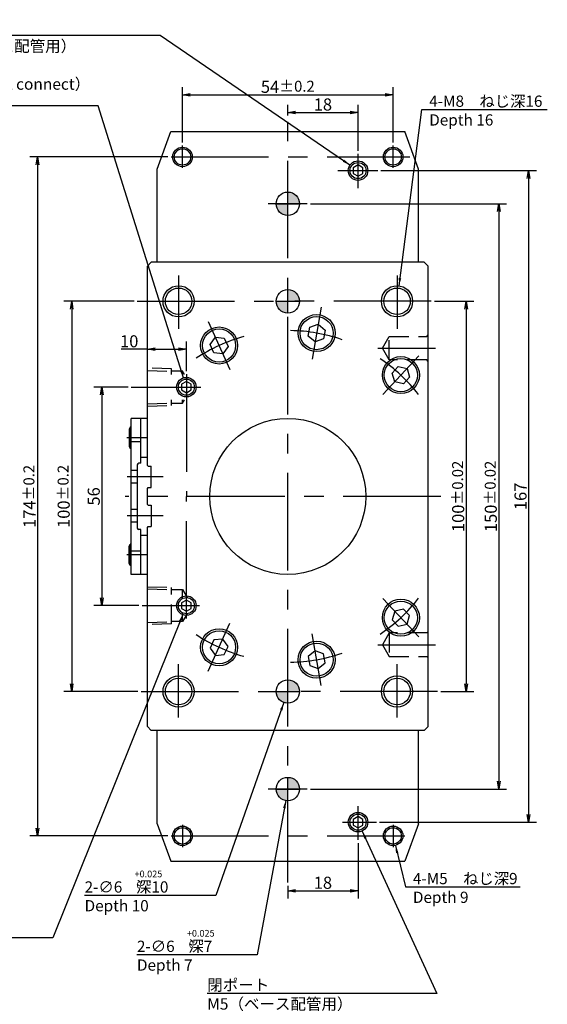
# Model space of a CAD drawing. Extents: x 32 to 582, y 12 to 395.
# Drawn here: x 445 to 580, y 142 to 395 of the extents above; entities that cross this region are included whole.
import ezdxf

# ---------------------------------------------------------------- set-up
doc = ezdxf.new("R2010")
doc.units = 0
doc.header["$LTSCALE"] = 20
doc.linetypes.add('CENTER', pattern=[2, 1.25, -0.25, 0.25, -0.25])
doc.linetypes.add('HIDDEN', pattern=[0.375, 0.25, -0.125])
doc.layers.get('0').update_dxf_attribs({"linetype": 'CONTINUOUS'})
doc.layers.add('MAIN0', color=7, linetype='CONTINUOUS')
doc.styles.add('KNJYOKO', font='TXT', dxfattribs={"bigfont": 'BIGFONT'})
doc.dimstyles.new('MAIN001', dxfattribs={"dimtxt": 3.1, "dimasz": 2, "dimexe": 2, "dimexo": 0.8, "dimtad": 1, "dimdec": 3, "dimtxsty": 'STANDARD', "dimcen": 2.5, "dimaunit": 1, "dimazin": 3, "dimtfac": 0.903226, "dimtmove": 0, "dimatfit": 3, "dimtvp": 0.66129})

# ---------------------------------------------------------------- blocks, each defined once
blk = doc.blocks.new('_OPEN')
at = {"color": 0, "linetype": 'BYBLOCK'}
for p, q in [((-1, 0.166667), (0, 0)), ((0, 0), (-1, -0.166667)), ((0, 0), (-1, 0))]:
    blk.add_line(p, q, dxfattribs=at)
blk = doc.blocks.new('*D1')
at = {"layer": 'MAIN0', "color": 0, "linetype": 'BYBLOCK'}
for p, q in [((486.57, 363.15), (486.57, 377.37)), ((540.57, 363.15), (540.57, 377.37)), ((488.57, 375.37), (538.57, 375.37))]:
    blk.add_line(p, q, dxfattribs=at)
at = {"layer": 'MAIN0', "color": 0, "linetype": 'BYBLOCK', "xscale": 2, "yscale": 2, "zscale": 2}
for p, rotation in [((486.57, 375.37), 180.0000000000246), ((540.57, 375.37), 2.455693547339253e-11)]:
    blk.add_blockref('_OPEN', p, dxfattribs=dict(at, rotation=rotation))
at = {"layer": 'MAIN0', "color": 0, "linetype": 'BYBLOCK', "insert": (513.57, 377.42), "char_height": 3.1, "attachment_point": 5}
blk.add_mtext('\\A1;54\\H0.903226x;±0.2', dxfattribs=at)
blk = doc.blocks.new('*D2')
at = {"layer": 'MAIN0', "color": 0, "linetype": 'BYBLOCK'}
for p, q in [((551.17, 322.45), (561.3, 322.45)), ((559.3, 320.45), (559.3, 224.45)), ((552.78, 222.45), (561.3, 222.45))]:
    blk.add_line(p, q, dxfattribs=at)
at = {"layer": 'MAIN0', "color": 0, "linetype": 'BYBLOCK', "xscale": 2, "yscale": 2, "zscale": 2}
for p, rotation in [((559.3, 322.45), 90), ((559.3, 222.45), 270)]:
    blk.add_blockref('_OPEN', p, dxfattribs=dict(at, rotation=rotation))
at = {"layer": 'MAIN0', "color": 0, "linetype": 'BYBLOCK', "insert": (557.25, 272.45), "char_height": 3.1, "attachment_point": 5, "rotation": 90}
blk.add_mtext('\\A1;100\\H0.903226x;±0.02', dxfattribs=at)
blk = doc.blocks.new('*D3')
at = {"layer": 'MAIN0', "color": 0, "linetype": 'BYBLOCK'}
for p, q in [((537.42, 355.95), (577.29, 355.95)), ((575.29, 353.95), (575.29, 190.95)), ((537.1, 188.95), (577.29, 188.95))]:
    blk.add_line(p, q, dxfattribs=at)
at = {"layer": 'MAIN0', "color": 0, "linetype": 'BYBLOCK', "xscale": 2, "yscale": 2, "zscale": 2}
for p, rotation in [((575.29, 355.95), 90), ((575.29, 188.95), 270)]:
    blk.add_blockref('_OPEN', p, dxfattribs=dict(at, rotation=rotation))
at = {"layer": 'MAIN0', "color": 0, "linetype": 'BYBLOCK', "insert": (573.24, 272.45), "char_height": 3.1, "attachment_point": 5, "rotation": 90}
blk.add_mtext('\\A1;167', dxfattribs=at)
blk = doc.blocks.new('*D4')
at = {"layer": 'MAIN0', "color": 0, "linetype": 'BYBLOCK'}
for p, q in [((482.84, 359.45), (447.39, 359.45)), ((449.39, 357.45), (449.39, 187.45)), ((482.84, 185.45), (447.39, 185.45))]:
    blk.add_line(p, q, dxfattribs=at)
at = {"layer": 'MAIN0', "color": 0, "linetype": 'BYBLOCK', "xscale": 2, "yscale": 2, "zscale": 2}
for p, rotation in [((449.39, 359.45), 90), ((449.39, 185.45), 270)]:
    blk.add_blockref('_OPEN', p, dxfattribs=dict(at, rotation=rotation))
at = {"layer": 'MAIN0', "color": 0, "linetype": 'BYBLOCK', "insert": (447.34, 272.45), "char_height": 3.1, "attachment_point": 5, "rotation": 90}
blk.add_mtext('\\A1;174\\H0.903226x;±0.2', dxfattribs=at)
blk = doc.blocks.new('*D7')
at = {"layer": 'MAIN0', "color": 0, "linetype": 'BYBLOCK'}
for p, q in [((519.37, 347.45), (569.67, 347.45)), ((567.67, 345.45), (567.67, 199.45)), ((519.37, 197.45), (569.67, 197.45))]:
    blk.add_line(p, q, dxfattribs=at)
at = {"layer": 'MAIN0', "color": 0, "linetype": 'BYBLOCK', "xscale": 2, "yscale": 2, "zscale": 2}
for p, rotation in [((567.67, 347.45), 90), ((567.67, 197.45), 270)]:
    blk.add_blockref('_OPEN', p, dxfattribs=dict(at, rotation=rotation))
at = {"layer": 'MAIN0', "color": 0, "linetype": 'BYBLOCK', "insert": (565.62, 272.45), "char_height": 3.1, "attachment_point": 5, "rotation": 90}
blk.add_mtext('\\A1;150\\H0.903226x;±0.02', dxfattribs=at)
blk = doc.blocks.new('*D24')
at = {"layer": 'MAIN0', "color": 0, "linetype": 'BYBLOCK'}
for p, q in [((513.57, 370.11), (513.57, 372.84)), ((531.57, 361.05), (531.57, 372.84)), ((515.57, 370.84), (529.57, 370.84))]:
    blk.add_line(p, q, dxfattribs=at)
at = {"layer": 'MAIN0', "color": 0, "linetype": 'BYBLOCK', "xscale": 2, "yscale": 2, "zscale": 2, "rotation": 180}
blk.add_blockref('_OPEN', (513.57, 370.84), dxfattribs=at)
at = {"layer": 'MAIN0', "color": 0, "linetype": 'BYBLOCK', "xscale": 2, "yscale": 2, "zscale": 2}
blk.add_blockref('_OPEN', (531.57, 370.84), dxfattribs=at)
at = {"layer": 'MAIN0', "color": 0, "linetype": 'BYBLOCK', "insert": (522.57, 372.89), "char_height": 3.1, "attachment_point": 5}
blk.add_mtext('\\A1;18', dxfattribs=at)
blk = doc.blocks.new('*D25')
at = {"layer": 'MAIN0', "color": 0, "linetype": 'BYBLOCK'}
for p, q in [((474.14, 322.45), (456.16, 322.45)), ((458.16, 320.45), (458.16, 224.45)), ((475.15, 222.45), (456.16, 222.45))]:
    blk.add_line(p, q, dxfattribs=at)
at = {"layer": 'MAIN0', "color": 0, "linetype": 'BYBLOCK', "xscale": 2, "yscale": 2, "zscale": 2}
for p, rotation in [((458.16, 322.45), 90), ((458.16, 222.45), 270)]:
    blk.add_blockref('_OPEN', p, dxfattribs=dict(at, rotation=rotation))
at = {"layer": 'MAIN0', "color": 0, "linetype": 'BYBLOCK', "insert": (456.11, 272.45), "char_height": 3.1, "attachment_point": 5, "rotation": 90}
blk.add_mtext('\\A1;100\\H0.903226x;±0.2', dxfattribs=at)
blk = doc.blocks.new('*D38')
at = {"layer": 'MAIN0', "color": 0, "linetype": 'BYBLOCK'}
for p, q in [((472.6, 300.45), (463.86, 300.45)), ((465.86, 298.45), (465.86, 246.45)), ((475.4, 244.45), (463.86, 244.45))]:
    blk.add_line(p, q, dxfattribs=at)
at = {"layer": 'MAIN0', "color": 0, "linetype": 'BYBLOCK', "xscale": 2, "yscale": 2, "zscale": 2}
for p, rotation in [((465.86, 300.45), 90), ((465.86, 244.45), 270)]:
    blk.add_blockref('_OPEN', p, dxfattribs=dict(at, rotation=rotation))
at = {"layer": 'MAIN0', "color": 0, "linetype": 'BYBLOCK', "insert": (463.81, 272.45), "char_height": 3.1, "attachment_point": 5, "rotation": 90}
blk.add_mtext('\\A1;56', dxfattribs=at)
blk = doc.blocks.new('*D39')
at = {"layer": 'MAIN0', "color": 0, "linetype": 'BYBLOCK'}
for p, q in [((531.57, 183.6), (531.57, 169.38)), ((513.57, 172.68), (513.57, 169.38)), ((515.57, 171.38), (529.57, 171.38))]:
    blk.add_line(p, q, dxfattribs=at)
at = {"layer": 'MAIN0', "color": 0, "linetype": 'BYBLOCK', "xscale": 2, "yscale": 2, "zscale": 2, "rotation": 180}
blk.add_blockref('_OPEN', (513.57, 171.38), dxfattribs=at)
at = {"layer": 'MAIN0', "color": 0, "linetype": 'BYBLOCK', "xscale": 2, "yscale": 2, "zscale": 2}
blk.add_blockref('_OPEN', (531.57, 171.38), dxfattribs=at)
at = {"layer": 'MAIN0', "color": 0, "linetype": 'BYBLOCK', "insert": (522.57, 173.43), "char_height": 3.1, "attachment_point": 5}
blk.add_mtext('\\A1;18', dxfattribs=at)
blk = doc.blocks.new('*D40')
at = {"layer": 'MAIN0', "color": 0, "linetype": 'BYBLOCK'}
for p, q in [((487.57, 304.57), (487.57, 312.15)), ((477.57, 310.15), (470.81, 310.15)), ((479.57, 310.15), (485.57, 310.15))]:
    blk.add_line(p, q, dxfattribs=at)
at = {"layer": 'MAIN0', "color": 0, "linetype": 'BYBLOCK', "xscale": 2, "yscale": 2, "zscale": 2, "rotation": 180}
blk.add_blockref('_OPEN', (477.57, 310.15), dxfattribs=at)
at = {"layer": 'MAIN0', "color": 0, "linetype": 'BYBLOCK', "xscale": 2, "yscale": 2, "zscale": 2}
blk.add_blockref('_OPEN', (487.57, 310.15), dxfattribs=at)
at = {"layer": 'MAIN0', "color": 0, "linetype": 'BYBLOCK', "insert": (472.91, 312.2), "char_height": 3.1, "attachment_point": 5}
blk.add_mtext('\\A1;10', dxfattribs=at)

msp = doc.modelspace()

# ---------------------------------------------------------------- hatches: boundary and pattern name
at = {"layer": 'MAIN0', "linetype": 'CONTINUOUS'}
h = msp.add_hatch(color=3, dxfattribs=at)
h.paths.add_polyline_path([(513.5725, 347.4512), (513.5725, 350.4512, -0.41421356), (516.5725, 347.4512)])
h.paths.add_polyline_path([(513.5725, 344.4512, -0.41421356), (510.5725, 347.4512), (513.5725, 347.4512)])
h = msp.add_hatch(color=3, dxfattribs=at)
h.paths.add_polyline_path([(513.5725, 322.4512), (513.5725, 325.4512, -0.41421356), (516.5725, 322.4512)])
h.paths.add_polyline_path([(513.5725, 319.4512, -0.41421356), (510.5725, 322.4512), (513.5725, 322.4512)])
h = msp.add_hatch(color=3, dxfattribs=at)
h.paths.add_polyline_path([(513.5725, 222.4512), (513.5725, 225.4512, -0.41421356), (516.5725, 222.4512)])
h.paths.add_polyline_path([(513.5725, 219.4512, -0.41421356), (510.5725, 222.4512), (513.5725, 222.4512)])
h = msp.add_hatch(color=3, dxfattribs=at)
h.paths.add_polyline_path([(513.5725, 197.4512), (513.5725, 200.4512, -0.41421356), (516.5725, 197.4512)])
h.paths.add_polyline_path([(513.5725, 194.4512, -0.41421356), (510.5725, 197.4512), (513.5725, 197.4512)])

# ---------------------------------------------------------------- linework, layer by layer
at = {"layer": 'MAIN0', "color": 3, "linetype": 'CENTER'}
for p, q in [((513.5725, 173.4763), (513.5725, 369.3082)), ((486.5725, 356.6297), (486.5725, 362.347)), ((540.5725, 356.6297), (540.5725, 362.347)), ((483.6395, 359.4512), (544.8631, 359.4512)), ((531.5725, 351.4354), (531.5725, 360.2456)), ((526.4311, 355.9512), (536.6224, 355.9512)), ((518.5725, 347.4512), (508.5725, 347.4512)), ((485.5725, 329.0984), (485.5725, 315.4337)), ((541.5725, 329.0984), (541.5725, 315.4337)), ((474.9391, 322.4512), (513.5725, 322.4512)), ((550.3679, 322.4512), (513.5725, 322.4512)), ((522.1247, 320.953), (519.7804, 307.6581)), ((493.1489, 317.2668), (498.7472, 304.9823)), ((536.6698, 310.4512), (551.4647, 310.4512)), ((547.1609, 308.4704), (537.954, 298.5971)), ((487.5725, 303.7728), (487.5725, 272.4512)), ((473.3975, 300.4512), (491.2369, 300.4512)), ((477.5725, 287.4512), (472.3147, 287.4512)), ((476.8033, 277.4512), (472.3501, 277.4512)), ((481.6405, 277.4512), (476.6973, 277.4512)), ((552.7934, 272.4512), (471.8373, 272.4512)), ((487.5725, 241.1296), (487.5725, 272.4512)), ((476.8033, 267.4512), (472.3501, 267.4512)), ((481.6405, 267.4512), (476.6973, 267.4512)), ((477.5725, 257.4512), (472.3147, 257.4512)), ((547.1609, 236.432), (537.954, 246.3053)), ((476.2002, 244.4512), (490.9692, 244.4512)), ((493.1489, 227.6356), (498.7472, 239.9201)), ((522.1247, 223.9494), (519.7804, 237.2443)), ((536.6698, 234.4512), (551.4647, 234.4512)), ((485.5725, 215.8041), (485.5725, 229.4687)), ((541.5725, 215.8041), (541.5725, 229.4687)), ((475.9502, 222.4512), (513.5725, 222.4512)), ((551.9833, 222.4512), (513.5725, 222.4512)), ((518.5725, 197.4512), (508.5725, 197.4512)), ((531.5725, 184.3978), (531.5725, 193.048)), ((486.5725, 188.2728), (486.5725, 182.5554)), ((527.5726, 188.9512), (536.2953, 188.9512)), ((540.5725, 188.2728), (540.5725, 182.5554)), ((483.6395, 185.4512), (543.603, 185.4512))]:
    msp.add_line(p, q, dxfattribs=at)
at = {"layer": 'MAIN0', "color": 3, "linetype": 'CONTINUOUS'}
for p, q in [((480.0725, 356.335), (483.5725, 365.9512)), ((483.5725, 365.9512), (543.5725, 365.9512)), ((547.0725, 356.335), (543.5725, 365.9512)), ((480.0725, 332.4512), (480.0725, 356.335)), ((531.5725, 357.3946), (530.3225, 356.6729)), ((530.3225, 356.6729), (530.3225, 355.2295)), ((532.8225, 356.6729), (531.5725, 357.3946)), ((532.8225, 355.2295), (532.8225, 356.6729)), ((547.0725, 332.4512), (547.0725, 356.335)), ((530.3225, 355.2295), (531.5725, 354.5078)), ((531.5725, 354.5078), (532.8225, 355.2295)), ((513.5725, 344.4512), (513.5725, 350.4512)), ((510.5725, 347.4512), (516.5725, 347.4512)), ((478.5725, 332.4512), (477.5725, 331.4512)), ((477.5725, 280.4012), (477.5725, 331.4512)), ((548.5725, 332.4512), (478.5725, 332.4512)), ((548.5725, 332.4512), (549.5725, 331.4512)), ((549.5725, 213.4512), (549.5725, 331.4512)), ((513.5725, 319.4512), (513.5725, 325.4512)), ((510.5725, 322.4512), (516.5725, 322.4512)), ((518.7824, 313.5157), (519.1835, 315.79)), ((519.1835, 315.79), (521.3536, 316.5799)), ((521.3536, 316.5799), (523.1227, 315.0954)), ((493.6493, 311.3459), (494.9904, 313.226)), ((494.9904, 313.226), (497.2891, 313.0047)), ((497.2891, 313.0047), (498.2468, 310.9032)), ((520.5515, 312.0312), (518.7824, 313.5157)), ((523.1227, 315.0954), (522.7217, 312.8211)), ((494.607, 309.2444), (493.6493, 311.3459)), ((498.2468, 310.9032), (496.9058, 309.0231)), ((522.7217, 312.8211), (520.5515, 312.0312)), ((496.9058, 309.0231), (494.607, 309.2444)), ((540.3072, 304.0532), (541.8822, 305.7422)), ((541.8822, 305.7422), (544.1325, 305.2227)), ((540.9824, 301.8447), (540.3072, 304.0532)), ((544.8077, 303.0142), (543.2327, 301.3252)), ((544.1325, 305.2227), (544.8077, 303.0142)), ((487.5725, 301.8946), (486.3225, 301.1729)), ((486.3225, 301.1729), (486.3225, 299.7295)), ((488.8225, 301.1729), (487.5725, 301.8946)), ((488.8225, 299.7295), (488.8225, 301.1729)), ((543.2327, 301.3252), (540.9824, 301.8447)), ((486.3225, 299.7295), (487.5725, 299.0078)), ((487.5725, 299.0078), (488.8225, 299.7295)), ((473.1725, 290.2012), (472.8725, 289.6816)), ((473.1725, 290.2012), (473.1725, 284.7012)), ((473.3725, 290.2012), (473.1725, 290.2012)), ((475.8725, 292.4512), (473.3725, 292.4512)), ((473.3725, 252.4512), (473.3725, 292.4512)), ((477.5725, 292.4512), (475.8725, 292.4512)), ((475.8725, 280.9512), (475.8725, 292.4512)), ((472.8725, 289.6816), (472.8725, 285.2208)), ((472.8725, 285.2208), (473.1725, 284.7012)), ((475.8725, 286.4512), (473.3725, 286.4512)), ((473.3725, 284.7012), (473.1725, 284.7012)), ((474.9725, 280.5512), (474.9725, 264.3512)), ((475.8725, 280.9512), (475.3725, 280.9512)), ((477.5725, 282.4512), (475.8725, 282.4512)), ((477.5725, 280.4012), (477.7725, 280.2012)), ((477.7725, 280.2012), (478.5725, 280.2012)), ((478.5725, 274.7012), (478.5725, 280.2012)), ((474.9725, 279.0512), (473.3725, 279.0512)), ((474.9725, 275.8512), (473.3725, 275.8512)), ((477.5725, 274.5012), (477.7725, 274.7012)), ((477.5725, 270.4012), (477.5725, 274.5012)), ((477.7725, 274.7012), (478.5725, 274.7012)), ((477.7725, 270.2012), (477.5725, 270.4012)), ((477.7725, 270.2012), (478.5725, 270.2012)), ((478.5725, 270.2012), (478.5725, 264.7012)), ((475.8725, 263.9512), (475.3725, 263.9512)), ((475.8725, 252.4512), (475.8725, 263.9512)), ((477.5725, 262.4512), (475.8725, 262.4512)), ((477.5725, 264.5012), (477.7725, 264.7012)), ((477.5725, 213.4512), (477.5725, 264.5012)), ((477.7725, 264.7012), (478.5725, 264.7012)), ((472.8725, 259.6816), (473.1725, 260.2012)), ((473.1725, 254.7012), (473.1725, 260.2012)), ((473.3725, 260.2012), (473.1725, 260.2012)), ((472.8725, 255.2208), (472.8725, 259.6816)), ((475.8725, 258.4512), (473.3725, 258.4512)), ((473.1725, 254.7012), (472.8725, 255.2208)), ((473.3725, 254.7012), (473.1725, 254.7012)), ((477.5725, 252.4512), (473.3725, 252.4512)), ((487.5725, 245.8946), (486.3225, 245.1729)), ((486.3225, 245.1729), (486.3225, 243.7295)), ((488.8225, 245.1729), (487.5725, 245.8946)), ((488.8225, 243.7295), (488.8225, 245.1729)), ((486.3225, 243.7295), (487.5725, 243.0078)), ((487.5725, 243.0078), (488.8225, 243.7295)), ((540.9824, 243.0577), (540.3072, 240.8492)), ((543.2327, 243.5772), (540.9824, 243.0577)), ((544.8077, 241.8882), (543.2327, 243.5772)), ((540.3072, 240.8492), (541.8822, 239.1602)), ((544.1325, 239.6797), (544.8077, 241.8882)), ((541.8822, 239.1602), (544.1325, 239.6797)), ((494.607, 235.658), (493.6493, 233.5565)), ((496.9058, 235.8793), (494.607, 235.658)), ((498.2468, 233.9992), (496.9058, 235.8793)), ((493.6493, 233.5565), (494.9904, 231.6764)), ((497.2891, 231.8977), (498.2468, 233.9992)), ((520.5515, 232.8712), (518.7824, 231.3867)), ((522.7217, 232.0813), (520.5515, 232.8712)), ((494.9904, 231.6764), (497.2891, 231.8977)), ((518.7824, 231.3867), (519.1835, 229.1124)), ((521.3536, 228.3226), (523.1227, 229.807)), ((523.1227, 229.807), (522.7217, 232.0813)), ((519.1835, 229.1124), (521.3536, 228.3226)), ((513.5725, 219.4512), (513.5725, 225.4512)), ((510.5725, 222.4512), (516.5725, 222.4512)), ((478.5725, 212.4512), (477.5725, 213.4512)), ((548.5725, 212.4512), (478.5725, 212.4512)), ((480.0725, 188.5674), (480.0725, 212.4512)), ((547.0725, 188.5674), (547.0725, 212.4512)), ((548.5725, 212.4512), (549.5725, 213.4512)), ((513.5725, 194.4512), (513.5725, 200.4512)), ((510.5725, 197.4512), (516.5725, 197.4512)), ((531.5725, 190.3946), (530.3225, 189.6729)), ((530.3225, 189.6729), (530.3225, 188.2295)), ((532.8225, 189.6729), (531.5725, 190.3946)), ((532.8225, 188.2295), (532.8225, 189.6729)), ((480.0725, 188.5674), (483.5725, 178.9512)), ((530.3225, 188.2295), (531.5725, 187.5078)), ((531.5725, 187.5078), (532.8225, 188.2295)), ((547.0725, 188.5674), (543.5725, 178.9512)), ((483.5725, 178.9512), (543.5725, 178.9512))]:
    msp.add_line(p, q, dxfattribs=at)
at = {"layer": 'MAIN0', "color": 3, "linetype": 'HIDDEN'}
for p, q in [((537.8405, 310.4512), (539.5725, 313.4512)), ((539.5725, 307.4512), (539.5725, 313.4512)), ((539.5725, 313.4512), (549.1725, 313.4512)), ((549.1725, 313.4512), (549.5725, 313.8512)), ((539.5725, 307.4512), (537.8405, 310.4512)), ((549.1725, 307.4512), (539.5725, 307.4512)), ((549.5725, 307.0512), (549.1725, 307.4512)), ((483.7725, 305.1215), (477.5725, 305.3152)), ((477.5725, 304.7342), (483.7725, 304.5405)), ((483.7725, 303.7012), (483.7725, 305.1215)), ((486.5725, 304.5512), (483.7725, 304.5512)), ((487.0633, 303.7012), (486.5725, 304.5512)), ((486.5725, 303.7012), (486.5725, 304.5512)), ((477.5725, 296.1682), (483.7725, 296.362)), ((477.5725, 295.5872), (483.7725, 295.781)), ((483.7725, 295.781), (483.7725, 297.2012)), ((483.7725, 296.3512), (486.5725, 296.3512)), ((486.5725, 296.3512), (487.0633, 297.2012)), ((486.5725, 296.3512), (486.5725, 297.2012)), ((474.9725, 269.0512), (473.3725, 269.0512)), ((474.9725, 265.8512), (473.3725, 265.8512)), ((477.5725, 249.3152), (483.7725, 249.1215)), ((477.5725, 248.7342), (483.7725, 248.5405)), ((483.7725, 239.781), (483.7725, 249.1215)), ((483.7725, 248.5512), (486.5725, 248.5512)), ((486.5725, 248.5512), (487.7507, 246.5105)), ((486.5725, 246.2602), (486.5725, 248.5512)), ((486.5725, 240.3512), (486.5725, 242.6422)), ((487.7507, 242.3919), (486.5725, 240.3512)), ((477.5725, 240.1682), (483.7725, 240.362)), ((483.7725, 239.781), (477.5725, 239.5872)), ((486.5725, 240.3512), (483.7725, 240.3512)), ((539.5725, 237.4512), (537.8405, 234.4512)), ((549.1725, 237.4512), (539.5725, 237.4512)), ((539.5725, 237.4512), (539.5725, 231.4512)), ((549.5725, 237.8512), (549.1725, 237.4512)), ((537.8405, 234.4512), (539.5725, 231.4512)), ((539.5725, 231.4512), (549.1725, 231.4512)), ((549.1725, 231.4512), (549.5725, 231.0512))]:
    msp.add_line(p, q, dxfattribs=at)
at = {"layer": 'MAIN0', "color": 3, "linetype": 'CONTINUOUS'}
for centre, radius in [((486.5725, 359.4512), 2.5), ((486.5725, 359.4512), 2.1), ((540.5725, 359.4512), 2.5), ((540.5725, 359.4512), 2.1), ((531.5725, 355.9512), 2.5), ((531.5725, 355.9512), 2.067), ((513.5725, 347.4512), 3), ((485.5725, 322.4512), 4), ((485.5725, 322.4512), 3.4), ((541.5725, 322.4512), 4), ((541.5725, 322.4512), 3.4), ((513.5725, 322.4512), 3), ((520.9526, 314.3055), 4.75), ((520.9526, 314.3055), 4.25), ((495.9481, 311.1246), 4.75), ((495.9481, 311.1246), 4.25), ((542.5575, 303.5337), 4.75), ((542.5575, 303.5337), 4.25), ((487.5725, 300.4512), 2.5), ((487.5725, 300.4512), 2.067), ((513.5725, 272.4512), 20), ((487.5725, 244.4512), 2.5), ((487.5725, 244.4512), 2.067), ((542.5575, 241.3687), 4.75), ((542.5575, 241.3687), 4.25), ((495.9481, 233.7779), 4.75), ((495.9481, 233.7779), 4.25), ((520.9526, 230.5969), 4.75), ((520.9526, 230.5969), 4.25), ((485.5725, 222.4512), 4), ((485.5725, 222.4512), 3.4), ((513.5725, 222.4512), 3), ((541.5725, 222.4512), 4), ((541.5725, 222.4512), 3.4), ((513.5725, 197.4512), 3), ((531.5725, 188.9512), 2.5), ((531.5725, 188.9512), 2.067), ((486.5725, 185.4512), 2.5), ((486.5725, 185.4512), 2.1), ((540.5725, 185.4512), 2.5), ((540.5725, 185.4512), 2.1)]:
    msp.add_circle(centre, radius, dxfattribs=at)
at = {"layer": 'MAIN0', "color": 3, "linetype": 'CENTER'}
for start, end in [(105.396744, 123.603256), (70.896744, 89.103256), (37.896744, 56.103256), (303.896744, 322.103256), (236.396744, 254.603256), (270.896744, 289.103256)]:
    msp.add_arc((513.5725, 272.4512), 42.5, start, end, dxfattribs=at)
at = {"layer": 'MAIN0', "color": 3, "linetype": 'CONTINUOUS'}
for centre, start, end in [((475.3725, 280.5512), 90, 180), ((475.3725, 264.3512), 180, 270)]:
    msp.add_arc(centre, 0.4, start, end, dxfattribs=at)

# ---------------------------------------------------------------- texts
at = {"layer": 'MAIN0', "color": 3, "linetype": 'CONTINUOUS', "char_height": 3.1, "attachment_point": 1, "style": 'KNJYOKO'}
for s, insert in [('{\\H0.94x;{開ポート M5（ベース配管用）\\POpen Port \\P（for direct connect）}}', (422.0738, 394.1624)), ('{\\H0.93x;{4-M8\u3000ねじ深16\\PDepth 16}}', (549.8254, 375.1808)), ('{\\H0.93x;{2-∅6    深10\\PDepth 10}}', (461.4687, 173.7923)), ('{\\H0.93x;{4-M5\u3000ねじ深9\\PDepth 9}}', (545.64, 175.9542)), ('{\\H0.93x;{2-∅6    深7\\PDepth 7}}', (474.8889, 158.5871)), ('{\\H0.94x;{閉ポート M5（ベース配管用）\\PClose Port \\P（for direct connect）}}', (492.9122, 148.6872))]:
    msp.add_mtext(s, dxfattribs=dict(at, insert=insert))
at = {"layer": 'MAIN0', "color": 3, "linetype": 'CONTINUOUS', "char_height": 2.8, "attachment_point": 1}
for insert in [(474.2764, 176.5471), (487.6894, 161.3406)]:
    msp.add_mtext('{\\H0.61x;{+0.025\\P 0}}', dxfattribs=dict(at, insert=insert))

# ---------------------------------------------------------------- dimensions: what is measured, and where the dimension line sits
at = {"layer": 'MAIN0', "color": 3, "linetype": 'CONTINUOUS'}
for base, p1, p2, override, picture, middle in [((486.5725, 375.3651), (540.5725, 362.347), (486.5725, 362.347), {"dimasz": 2, "dimblk1": 'OPEN', "dimblk2": 'OPEN', "dimsah": 1, "dimtol": 1, "dimtp": 0.2, "dimtm": 0.2, "dimtdec": 1}, '*D1', (510.3975, 375.8651)), ((513.5725, 370.8356), (531.5725, 360.2456), (513.5725, 369.3082), {"dimasz": 2, "dimblk1": 'OPEN', "dimblk2": 'OPEN', "dimsah": 1}, '*D24', (522.5725, 371.3356)), ((513.5725, 171.3849), (531.5725, 184.3978), (513.5725, 173.4763), {"dimasz": 2, "dimblk1": 'OPEN', "dimblk2": 'OPEN', "dimsah": 1}, '*D39', (522.5725, 171.8849))]:
    dim = msp.add_linear_dim(base=base, p1=p1, p2=p2, dimstyle='MAIN001', override=override, dxfattribs=at)
    dim.commit()
    dim.dimension.update_dxf_attribs({"geometry": picture, "text_midpoint": middle})
for base, p1, p2, override, picture, middle in [((449.3915, 359.4512), (483.6395, 185.4512), (483.6395, 359.4512), {"dimasz": 2, "dimblk1": 'OPEN', "dimblk2": 'OPEN', "dimsah": 1, "dimtol": 1, "dimtp": 0.2, "dimtm": 0.2, "dimtdec": 1}, '*D4', (448.8915, 269.2762)), ((575.2861, 355.9512), (536.2953, 188.9512), (536.6224, 355.9512), {"dimasz": 2, "dimblk1": 'OPEN', "dimblk2": 'OPEN', "dimsah": 1}, '*D3', (574.7861, 272.4512)), ((567.674, 347.4512), (518.5725, 197.4512), (518.5725, 347.4512), {"dimasz": 2, "dimblk1": 'OPEN', "dimblk2": 'OPEN', "dimsah": 1, "dimtol": 1, "dimtp": 0.02, "dimtm": 0.02, "dimtdec": 2}, '*D7', (567.174, 268.3762)), ((458.1606, 322.4512), (475.9502, 222.4512), (474.9391, 322.4512), {"dimasz": 2, "dimblk1": 'OPEN', "dimblk2": 'OPEN', "dimsah": 1, "dimtol": 1, "dimtp": 0.2, "dimtm": 0.2, "dimtdec": 1}, '*D25', (457.6606, 269.2762)), ((559.3007, 322.4512), (551.9833, 222.4512), (550.3679, 322.4512), {"dimasz": 2, "dimblk1": 'OPEN', "dimblk2": 'OPEN', "dimsah": 1, "dimtol": 1, "dimtp": 0.02, "dimtm": 0.02, "dimtdec": 2}, '*D2', (558.8007, 268.3762)), ((465.8641, 300.4512), (476.2002, 244.4512), (473.3975, 300.4512), {"dimasz": 2, "dimblk1": 'OPEN', "dimblk2": 'OPEN', "dimsah": 1}, '*D38', (465.3641, 272.4512))]:
    dim = msp.add_linear_dim(base=base, p1=p1, p2=p2, angle=90, dimstyle='MAIN001', override=override, dxfattribs=at)
    dim.commit()
    dim.dimension.update_dxf_attribs({"geometry": picture, "text_midpoint": middle})
dim = msp.add_linear_dim(base=(477.5725, 310.147), p1=(487.5725, 303.7728), p2=(477.5725, 331.4512), dimstyle='MAIN001', override={"dimasz": 2, "dimblk1": 'OPEN', "dimblk2": 'OPEN', "dimsah": 1}, dxfattribs=at)
dim.commit()
dim.dimension.update_dxf_attribs({"geometry": '*D40', "text_midpoint": (472.9146, 310.647), "dimtype": 160})

# ---------------------------------------------------------------- leaders
at = {"layer": 'MAIN0', "color": 3, "linetype": 'CONTINUOUS', "annotation_type": 0, "has_hookline": 1}
for points, hookline_direction, text_width in [([(529.5068, 357.3594), (480.7998, 390.5624), (478.8728, 390.5624)], 1, 56.799), ([(486.8247, 302.8367), (464.9666, 372.5599), (463.0396, 372.5599)], 1, 56.799), ([(542.0834, 326.4184), (547.8994, 371.5808), (549.8244, 371.5808)], 0, 30.281), ([(486.6152, 242.1418), (453.3154, 159.2898), (451.3884, 159.2898)], 1, 56.799), ([(512.572, 219.623), (495.0847, 170.1923), (493.1577, 170.1923)], 1, 31.689), ([(513.0267, 194.5013), (505.7149, 154.9871), (503.7879, 154.9871)], 1, 28.899), ([(532.6172, 186.6799), (551.7481, 145.0872), (549.8211, 145.0872)], 1, 56.9088), ([(541.1556, 183.0202), (543.714, 172.3542), (545.639, 172.3542)], 0, 27.491)]:
    msp.add_leader(points, dimstyle='MAIN001', override={"dimgap": 0, "dimtad": 1}, dxfattribs=dict(at, hookline_direction=hookline_direction, text_width=text_width))

doc.saveas('drawing.dxf')
